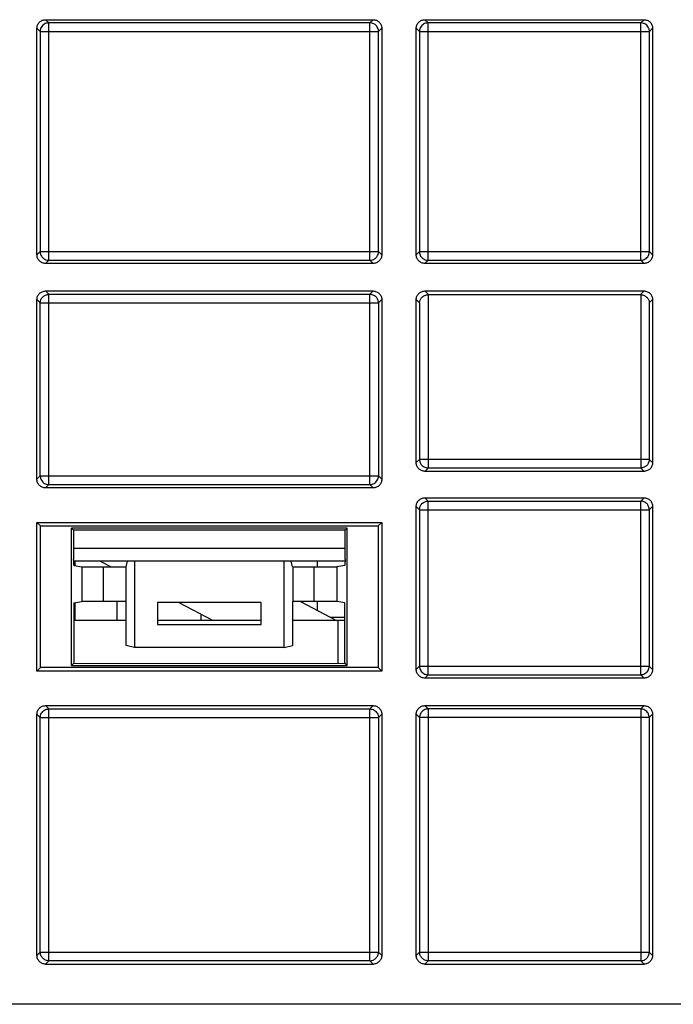
# Model space of a CAD drawing. Units: inches. Extents: x 0 to 22, y 0 to 17.
# Drawn here: x 9.6 to 10.4, y 2.6 to 3.7 of the extents above; entities that cross this region are included whole.
import ezdxf

# ---------------------------------------------------------------- set-up
doc = ezdxf.new("R2010")
doc.units = ezdxf.units.IN
doc.header["$LTSCALE"] = 1.21
doc.header["$MEASUREMENT"] = 0
doc.layers.get('0').update_dxf_attribs({"linetype": 'CONTINUOUS'})

msp = doc.modelspace()

# ---------------------------------------------------------------- linework, layer by layer
at = {"color": 7, "linetype": 'CONTINUOUS'}
for p, q in [((9.6506, 3.7225), (10.0246, 3.7225)), ((9.6506, 3.7225), (9.6543, 3.7188)), ((10.021, 3.7188), (10.0246, 3.7225)), ((10.0837, 3.7225), (10.3339, 3.7225)), ((10.0837, 3.7225), (10.0873, 3.7188)), ((10.3302, 3.7188), (10.3339, 3.7225)), ((9.6408, 3.7127), (9.6444, 3.709)), ((9.6408, 3.4541), (9.6408, 3.7127)), ((10.021, 3.7188), (9.6543, 3.7188)), ((9.6543, 3.4479), (9.6543, 3.7188)), ((10.021, 3.4479), (10.021, 3.7188)), ((10.0308, 3.709), (10.0345, 3.7127)), ((10.0345, 3.7127), (10.0345, 3.4541)), ((10.0738, 3.7127), (10.0775, 3.709)), ((10.0738, 3.4541), (10.0738, 3.7127)), ((10.3302, 3.7188), (10.0873, 3.7188)), ((10.0873, 3.4479), (10.0873, 3.7188)), ((10.3302, 3.4479), (10.3302, 3.7188)), ((10.3401, 3.709), (10.3437, 3.7127)), ((10.3437, 3.7127), (10.3437, 3.4541)), ((9.6444, 3.709), (10.0308, 3.709)), ((9.6444, 3.709), (9.6444, 3.4577)), ((10.0308, 3.4577), (10.0308, 3.709)), ((10.0775, 3.709), (10.3401, 3.709)), ((10.0775, 3.709), (10.0775, 3.4577)), ((10.3401, 3.4577), (10.3401, 3.709)), ((9.6444, 3.4577), (9.6408, 3.4541)), ((9.6444, 3.4577), (10.0308, 3.4577)), ((10.0345, 3.4541), (10.0308, 3.4577)), ((10.0775, 3.4577), (10.0738, 3.4541)), ((10.0775, 3.4577), (10.3401, 3.4577)), ((10.3437, 3.4541), (10.3401, 3.4577)), ((9.6543, 3.4479), (9.6506, 3.4443)), ((10.0246, 3.4443), (9.6506, 3.4443)), ((9.6543, 3.4479), (10.021, 3.4479)), ((10.0246, 3.4443), (10.021, 3.4479)), ((10.0873, 3.4479), (10.0837, 3.4443)), ((10.3339, 3.4443), (10.0837, 3.4443)), ((10.0873, 3.4479), (10.3302, 3.4479)), ((10.3339, 3.4443), (10.3302, 3.4479)), ((9.6506, 3.4128), (10.0246, 3.4128)), ((9.6506, 3.4128), (9.6544, 3.409)), ((9.6544, 3.409), (10.0208, 3.409)), ((9.6544, 3.1918), (9.6544, 3.409)), ((10.0208, 3.409), (10.0246, 3.4128)), ((10.0208, 3.1918), (10.0208, 3.409)), ((10.0837, 3.4128), (10.3339, 3.4128)), ((10.0837, 3.4128), (10.0878, 3.4086)), ((10.0875, 3.4086), (10.3301, 3.4086)), ((10.0875, 3.4086), (10.0875, 3.2107)), ((10.3298, 3.4086), (10.3339, 3.4128)), ((10.3301, 3.4086), (10.3301, 3.2107)), ((9.6408, 3.4029), (9.6446, 3.3991)), ((9.6408, 3.1978), (9.6408, 3.4029)), ((9.6446, 3.3991), (10.0307, 3.3991)), ((9.6446, 3.2016), (9.6446, 3.3991)), ((10.0307, 3.3991), (10.0345, 3.4029)), ((10.0307, 3.3991), (10.0307, 3.2016)), ((10.0345, 3.4029), (10.0345, 3.1978)), ((10.0738, 3.4029), (10.0776, 3.3991)), ((10.0738, 3.2168), (10.0738, 3.4029)), ((10.0776, 3.3991), (10.0776, 3.2206)), ((10.3399, 3.3991), (10.3437, 3.4029)), ((10.3399, 3.3991), (10.3399, 3.2206)), ((10.3437, 3.4029), (10.3437, 3.2168)), ((10.0776, 3.2206), (10.0738, 3.2168)), ((10.3399, 3.2206), (10.0776, 3.2206)), ((10.3437, 3.2168), (10.3399, 3.2206)), ((10.0875, 3.2107), (10.0837, 3.2069)), ((10.3339, 3.2069), (10.0837, 3.2069)), ((10.3301, 3.2107), (10.0875, 3.2107)), ((10.3339, 3.2069), (10.3301, 3.2107)), ((9.6408, 3.1978), (9.6446, 3.2016)), ((9.6446, 3.2016), (10.0307, 3.2016)), ((10.0307, 3.2016), (10.0345, 3.1978)), ((9.6506, 3.188), (9.6544, 3.1918)), ((10.0246, 3.188), (9.6506, 3.188)), ((9.6544, 3.1918), (10.0208, 3.1918)), ((10.0208, 3.1918), (10.0246, 3.188)), ((10.0837, 3.1767), (10.3339, 3.1767)), ((10.0837, 3.1767), (10.0875, 3.173)), ((10.0875, 3.173), (10.3301, 3.173)), ((10.0875, 2.9747), (10.0875, 3.173)), ((10.3301, 3.173), (10.3339, 3.1767)), ((10.3301, 2.9747), (10.3301, 3.173)), ((10.0738, 3.1669), (10.0776, 3.1631)), ((10.0738, 2.9807), (10.0738, 3.1669)), ((10.0776, 3.1631), (10.3399, 3.1631)), ((10.0776, 3.1631), (10.0776, 2.9845)), ((10.3399, 3.1631), (10.3437, 3.1669)), ((10.3399, 3.1631), (10.3399, 2.9845)), ((10.3437, 3.1669), (10.3437, 2.9807)), ((9.6408, 3.1486), (10.0345, 3.1486)), ((9.6449, 3.1445), (9.6408, 3.1486)), ((9.6408, 2.9788), (9.6408, 3.1486)), ((10.0303, 3.1445), (10.0345, 3.1486)), ((10.0345, 3.1486), (10.0345, 2.9788)), ((9.6449, 3.1445), (10.0303, 3.1445)), ((9.6449, 2.9829), (9.6449, 3.1445)), ((9.9949, 3.1422), (9.6803, 3.1422)), ((9.6803, 3.1422), (9.6827, 3.1398)), ((9.6803, 2.9851), (9.6803, 3.1422)), ((9.9925, 3.1398), (9.6827, 3.1398)), ((9.6827, 3.1398), (9.6827, 3.1061)), ((9.9949, 3.1422), (9.9925, 3.1398)), ((9.9925, 3.1061), (9.9925, 3.1398)), ((9.9949, 2.9851), (9.9949, 3.1422)), ((10.0303, 3.1445), (10.0303, 2.9829)), ((9.9925, 3.1187), (9.6827, 3.1187)), ((9.9925, 3.1044), (9.6827, 3.1044)), ((9.6839, 3.1044), (9.6839, 3.0994)), ((9.7131, 3.1044), (9.7256, 3.0978)), ((9.7426, 3.098), (9.7441, 3.1044)), ((9.7523, 3.1044), (9.7523, 3.0059)), ((9.9229, 3.0059), (9.9229, 3.1044)), ((9.9327, 3.098), (9.9312, 3.1044)), ((9.9606, 3.1044), (9.9606, 3.0978)), ((9.6831, 3.0995), (9.692, 3.098)), ((9.692, 3.098), (9.692, 3.0582)), ((9.7162, 3.0978), (9.7162, 3.0584)), ((9.7426, 3.098), (9.7423, 3.098)), ((9.7423, 3.098), (9.7423, 3.0582)), ((9.9329, 3.098), (9.9327, 3.098)), ((9.9329, 3.098), (9.9329, 3.0582)), ((9.9571, 3.0978), (9.9571, 3.0584)), ((9.9922, 3.0995), (9.9833, 3.098)), ((9.9833, 3.098), (9.9833, 3.0582)), ((9.6829, 3.0567), (9.692, 3.0582)), ((9.7322, 3.0368), (9.7322, 3.0584)), ((9.7425, 3.0582), (9.7423, 3.0582)), ((9.7425, 3.0079), (9.7425, 3.0582)), ((9.9329, 3.0582), (9.9327, 3.0582)), ((9.9327, 3.0582), (9.9327, 3.0079)), ((9.9418, 3.0584), (9.9829, 3.0368)), ((9.9606, 3.0584), (9.9606, 3.0485)), ((9.9924, 3.0567), (9.9833, 3.0582)), ((9.6829, 3.0567), (9.6829, 2.9878)), ((9.6839, 3.0569), (9.6839, 3.0368)), ((9.8967, 3.0572), (9.7786, 3.0572)), ((9.7786, 3.0572), (9.7786, 3.0322)), ((9.8028, 3.0572), (9.8418, 3.0368)), ((9.8967, 3.0322), (9.8967, 3.0572)), ((9.9924, 2.9877), (9.9924, 3.0567)), ((9.7425, 3.0368), (9.6829, 3.0368)), ((9.8967, 3.0368), (9.7786, 3.0368)), ((9.8283, 3.0368), (9.8283, 3.0439)), ((9.9847, 3.0368), (9.9327, 3.0368)), ((9.9755, 3.0406), (9.9924, 3.0406)), ((9.9847, 2.9877), (9.9847, 3.0368)), ((9.7786, 3.0322), (9.8967, 3.0322)), ((9.7523, 3.0059), (9.7425, 3.0079)), ((9.9229, 3.0059), (9.7523, 3.0059)), ((9.9229, 3.0059), (9.9327, 3.0079)), ((9.6449, 2.9829), (9.6408, 2.9788)), ((10.0345, 2.9788), (9.6408, 2.9788)), ((10.0303, 2.9829), (9.6449, 2.9829)), ((9.6803, 2.9851), (9.6829, 2.9878)), ((9.6803, 2.9851), (9.9949, 2.9851)), ((9.6829, 2.9878), (9.9924, 2.9877)), ((9.9949, 2.9851), (9.9924, 2.9877)), ((10.0303, 2.9829), (10.0345, 2.9788)), ((10.0776, 2.9845), (10.0738, 2.9807)), ((10.0776, 2.9845), (10.3399, 2.9845)), ((10.3437, 2.9807), (10.3399, 2.9845)), ((10.0875, 2.9747), (10.0837, 2.9709)), ((10.3339, 2.9709), (10.0837, 2.9709)), ((10.0875, 2.9747), (10.3301, 2.9747)), ((10.3339, 2.9709), (10.3301, 2.9747)), ((9.6506, 2.9394), (10.0246, 2.9394)), ((9.6544, 2.9356), (9.6506, 2.9394)), ((9.6544, 2.9356), (10.0208, 2.9356)), ((9.6544, 2.6482), (9.6544, 2.9356)), ((10.0246, 2.9394), (10.0208, 2.9356)), ((10.0208, 2.6482), (10.0208, 2.9356)), ((10.0837, 2.9394), (10.3339, 2.9394)), ((10.0837, 2.9394), (10.0875, 2.9356)), ((10.3301, 2.9356), (10.0875, 2.9356)), ((10.0875, 2.9356), (10.0875, 2.6482)), ((10.3301, 2.9356), (10.3339, 2.9394)), ((10.3301, 2.9356), (10.3301, 2.6482)), ((9.6446, 2.9258), (9.6408, 2.9296)), ((9.6408, 2.6542), (9.6408, 2.9296)), ((9.6446, 2.9258), (10.0307, 2.9258)), ((9.6446, 2.658), (9.6446, 2.9258)), ((10.0345, 2.9296), (10.0307, 2.9258)), ((10.0307, 2.9258), (10.0307, 2.658)), ((10.0345, 2.9296), (10.0345, 2.6542)), ((10.0738, 2.9296), (10.0776, 2.9258)), ((10.0738, 2.6542), (10.0738, 2.9296)), ((10.3399, 2.9258), (10.0776, 2.9258)), ((10.0776, 2.9258), (10.0776, 2.658)), ((10.3399, 2.9258), (10.3437, 2.9296)), ((10.3399, 2.9258), (10.3399, 2.658)), ((10.3437, 2.9296), (10.3437, 2.6542)), ((9.6408, 2.6542), (9.6446, 2.658)), ((9.6446, 2.658), (10.0307, 2.658)), ((10.0307, 2.658), (10.0345, 2.6542)), ((10.0738, 2.6542), (10.0776, 2.658)), ((10.0776, 2.658), (10.3399, 2.658)), ((10.3399, 2.658), (10.3437, 2.6542)), ((9.6506, 2.6444), (9.6544, 2.6482)), ((9.6506, 2.6444), (10.0246, 2.6444)), ((10.0208, 2.6482), (9.6544, 2.6482)), ((10.0208, 2.6482), (10.0246, 2.6444)), ((10.0837, 2.6444), (10.0875, 2.6482)), ((10.0837, 2.6444), (10.3339, 2.6444)), ((10.3301, 2.6482), (10.0875, 2.6482)), ((10.3301, 2.6482), (10.3339, 2.6444)), ((11.1696, 2.5985), (7.1932, 2.5985))]:
    msp.add_line(p, q, dxfattribs=at)
for points, start_tangent, end_tangent in [([(9.6408, 3.7127), (9.6415, 3.7164), (9.6436, 3.7196), (9.6468, 3.7218), (9.6506, 3.7225)], (0, 0.015353), (0.015353, 0)), ([(10.0246, 3.7225), (10.0284, 3.7218), (10.0316, 3.7196), (10.0337, 3.7164), (10.0345, 3.7127)], (0.015353, 0), (0, -0.015353)), ([(10.0738, 3.7127), (10.0746, 3.7164), (10.0767, 3.7196), (10.0799, 3.7218), (10.0837, 3.7225)], (0, 0.015353), (0.015353, 0)), ([(10.3339, 3.7225), (10.3376, 3.7218), (10.3409, 3.7196), (10.343, 3.7164), (10.3437, 3.7127)], (0.015353, 0), (0, -0.015353)), ([(9.6543, 3.7188), (9.6523, 3.7186), (9.6503, 3.718), (9.6482, 3.7168), (9.6464, 3.7149), (9.645, 3.7123), (9.6444, 3.709)], (-0.015397, -0.000019), (-0.000019, -0.015397)), ([(10.0308, 3.709), (10.0306, 3.711), (10.0299, 3.713), (10.0287, 3.7151), (10.0268, 3.7169), (10.0242, 3.7183), (10.021, 3.7188)], (-0.000019, 0.015397), (-0.015397, 0.000019)), ([(10.0873, 3.7188), (10.0854, 3.7186), (10.0833, 3.718), (10.0813, 3.7168), (10.0794, 3.7149), (10.078, 3.7123), (10.0775, 3.709)], (-0.015397, -0.000019), (-0.000019, -0.015397)), ([(10.3401, 3.709), (10.3399, 3.711), (10.3392, 3.713), (10.338, 3.7151), (10.3361, 3.7169), (10.3335, 3.7183), (10.3302, 3.7188)], (-0.000019, 0.015397), (-0.015397, 0.000019)), ([(9.6506, 3.4443), (9.6468, 3.445), (9.6436, 3.4471), (9.6415, 3.4504), (9.6408, 3.4541)], (-0.015353, 0), (0, 0.015353)), ([(9.6444, 3.4577), (9.6446, 3.4558), (9.6453, 3.4537), (9.6465, 3.4517), (9.6484, 3.4498), (9.651, 3.4485), (9.6543, 3.4479)], (0.000019, -0.015397), (0.015397, -0.000019)), ([(10.021, 3.4479), (10.0229, 3.4481), (10.025, 3.4488), (10.027, 3.45), (10.0289, 3.4519), (10.0303, 3.4545), (10.0308, 3.4577)], (0.015397, 0.000019), (0.000019, 0.015397)), ([(10.0345, 3.4541), (10.0337, 3.4504), (10.0316, 3.4471), (10.0284, 3.445), (10.0246, 3.4443)], (0, -0.015353), (-0.015353, 0)), ([(10.0837, 3.4443), (10.0799, 3.445), (10.0767, 3.4471), (10.0746, 3.4504), (10.0738, 3.4541)], (-0.015353, 0), (0, 0.015353)), ([(10.0775, 3.4577), (10.0777, 3.4558), (10.0783, 3.4537), (10.0796, 3.4517), (10.0815, 3.4498), (10.0841, 3.4485), (10.0873, 3.4479)], (0.000019, -0.015397), (0.015397, -0.000019)), ([(10.3302, 3.4479), (10.3322, 3.4481), (10.3342, 3.4488), (10.3363, 3.45), (10.3381, 3.4519), (10.3395, 3.4545), (10.3401, 3.4577)], (0.015397, 0.000019), (0.000019, 0.015397)), ([(10.3437, 3.4541), (10.343, 3.4504), (10.3409, 3.4471), (10.3376, 3.445), (10.3339, 3.4443)], (0, -0.015353), (-0.015353, 0)), ([(9.6408, 3.4029), (9.6415, 3.4067), (9.6436, 3.4099), (9.6468, 3.412), (9.6506, 3.4128)], (0, 0.015353), (0.015353, 0)), ([(9.6446, 3.3991), (9.6453, 3.4028), (9.6474, 3.406), (9.6506, 3.4082), (9.6544, 3.409)], (0.000019, 0.015346), (0.015346, 0.000019)), ([(10.0307, 3.3991), (10.03, 3.4028), (10.0279, 3.406), (10.0246, 3.4082), (10.0208, 3.409)], (-0.000019, 0.015346), (-0.015346, 0.000019)), ([(10.0246, 3.4128), (10.0284, 3.412), (10.0316, 3.4099), (10.0337, 3.4067), (10.0345, 3.4029)], (0.015353, 0), (0, -0.015353)), ([(10.0738, 3.4029), (10.0746, 3.4067), (10.0767, 3.4099), (10.0799, 3.412), (10.0837, 3.4128)], (0, 0.015353), (0.015353, 0)), ([(10.0776, 3.3991), (10.0783, 3.4022), (10.0801, 3.4052), (10.0832, 3.4076), (10.0878, 3.4086)], (0.000551, 0.01525), (0.01526, 0)), ([(10.3301, 3.4086), (10.3344, 3.4075), (10.3375, 3.4052), (10.3393, 3.4023), (10.3399, 3.3991)], (0.014937, 0), (0.000539, -0.014928)), ([(10.3339, 3.4128), (10.3376, 3.412), (10.3409, 3.4099), (10.343, 3.4067), (10.3437, 3.4029)], (0.015353, 0), (0, -0.015353)), ([(10.0837, 3.2069), (10.0799, 3.2077), (10.0767, 3.2098), (10.0746, 3.213), (10.0738, 3.2168)], (-0.015353, 0), (0, 0.015353)), ([(10.0776, 3.2206), (10.0783, 3.2169), (10.0804, 3.2137), (10.0837, 3.2115), (10.0875, 3.2107)], (0.000019, -0.015346), (0.015346, -0.000019)), ([(10.3399, 3.2206), (10.3392, 3.2169), (10.3371, 3.2137), (10.3339, 3.2115), (10.3301, 3.2107)], (-0.000019, -0.015346), (-0.015346, -0.000019)), ([(10.3437, 3.2168), (10.343, 3.213), (10.3409, 3.2098), (10.3376, 3.2077), (10.3339, 3.2069)], (0, -0.015353), (-0.015353, 0)), ([(9.6506, 3.188), (9.6469, 3.1887), (9.6437, 3.1908), (9.6415, 3.194), (9.6408, 3.1978)], (-0.015353, 0), (0, 0.015353)), ([(9.6446, 3.2016), (9.6459, 3.1967), (9.6495, 3.1931), (9.6544, 3.1918)], (0.000019, -0.01527), (0.01527, -0.000019)), ([(10.0208, 3.1918), (10.0257, 3.1931), (10.0293, 3.1967), (10.0307, 3.2016)], (0.01527, 0.000019), (0.000019, 0.01527)), ([(10.0345, 3.1978), (10.0337, 3.194), (10.0316, 3.1908), (10.0284, 3.1887), (10.0246, 3.188)], (0, -0.015353), (-0.015353, 0)), ([(10.0738, 3.1669), (10.0746, 3.1706), (10.0767, 3.1738), (10.0799, 3.176), (10.0837, 3.1767)], (0, 0.015353), (0.015353, 0)), ([(10.0776, 3.1631), (10.0783, 3.1668), (10.0804, 3.17), (10.0837, 3.1722), (10.0875, 3.173)], (0.000019, 0.015346), (0.015346, 0.000019)), ([(10.3399, 3.1631), (10.3392, 3.1668), (10.3371, 3.17), (10.3339, 3.1722), (10.3301, 3.173)], (-0.000019, 0.015346), (-0.015346, 0.000019)), ([(10.3339, 3.1767), (10.3376, 3.176), (10.3409, 3.1738), (10.343, 3.1706), (10.3437, 3.1669)], (0.015353, 0), (0, -0.015353)), ([(9.6831, 3.0995), (9.6829, 3.1004), (9.6828, 3.1028), (9.6827, 3.1061)], (-0.006492, 0.001081), (0, 0.006581)), ([(9.9925, 3.1061), (9.9924, 3.1028), (9.9923, 3.1004), (9.9922, 3.0995)], (0, -0.006581), (-0.006492, -0.001081)), ([(9.692, 3.098), (9.6934, 3.098), (9.697, 3.0979), (9.7022, 3.0979), (9.7088, 3.0978), (9.7163, 3.0978)], (0.024068, -0.004008), (0.024399, -0.000016)), ([(9.7163, 3.0978), (9.7238, 3.0978), (9.7308, 3.0978), (9.7365, 3.0979), (9.7405, 3.098), (9.7423, 3.098)], (0.025947, 0), (0.025819, 0.002575)), ([(9.9329, 3.098), (9.9346, 3.098), (9.9382, 3.0979), (9.9434, 3.0979), (9.9499, 3.0978), (9.9573, 3.0978)], (0.024215, -0.002415), (0.024335, -0.000016)), ([(9.9573, 3.0978), (9.9649, 3.0978), (9.972, 3.0978), (9.9778, 3.0979), (9.9817, 3.098), (9.9833, 3.098)], (0.026011, 0), (0.025657, 0.004272)), ([(9.7163, 3.0584), (9.7088, 3.0584), (9.7022, 3.0584), (9.697, 3.0583), (9.6934, 3.0583), (9.692, 3.0582)], (-0.024399, -0.000016), (-0.024068, -0.004008)), ([(9.7423, 3.0582), (9.7405, 3.0583), (9.7365, 3.0584), (9.7308, 3.0584), (9.7238, 3.0584), (9.7163, 3.0584)], (-0.025819, 0.002575), (-0.025947, 0)), ([(9.9573, 3.0584), (9.9499, 3.0584), (9.9434, 3.0584), (9.9382, 3.0583), (9.9346, 3.0583), (9.9329, 3.0582)], (-0.024335, -0.000016), (-0.024215, -0.002415)), ([(9.9833, 3.0582), (9.9817, 3.0583), (9.9778, 3.0583), (9.972, 3.0584), (9.9649, 3.0584), (9.9573, 3.0584)], (-0.025657, 0.004272), (-0.026011, 0)), ([(9.9924, 3.0367), (9.9847, 3.0368)], (-0.007608, 0.000125), (-0.007609, 0)), ([(10.0837, 2.9709), (10.0799, 2.9716), (10.0767, 2.9738), (10.0746, 2.977), (10.0738, 2.9807)], (-0.015353, 0), (0, 0.015353)), ([(10.0776, 2.9845), (10.0789, 2.9796), (10.0825, 2.976), (10.0875, 2.9747)], (0.000019, -0.01527), (0.01527, -0.000019)), ([(10.3301, 2.9747), (10.335, 2.976), (10.3386, 2.9796), (10.3399, 2.9845)], (0.01527, 0.000019), (0.000019, 0.01527)), ([(10.3437, 2.9807), (10.343, 2.977), (10.3409, 2.9738), (10.3376, 2.9716), (10.3339, 2.9709)], (0, -0.015353), (-0.015353, 0)), ([(9.6408, 2.9296), (9.6415, 2.9333), (9.6437, 2.9365), (9.6469, 2.9387), (9.6506, 2.9394)], (0, 0.015353), (0.015353, 0)), ([(9.6446, 2.9258), (9.6459, 2.9307), (9.6495, 2.9343), (9.6544, 2.9356)], (0.000019, 0.01527), (0.01527, 0.000019)), ([(10.0208, 2.9356), (10.0257, 2.9343), (10.0293, 2.9307), (10.0307, 2.9258)], (0.01527, -0.000019), (0.000019, -0.01527)), ([(10.0246, 2.9394), (10.0284, 2.9387), (10.0316, 2.9365), (10.0337, 2.9333), (10.0345, 2.9296)], (0.015353, 0), (0, -0.015353)), ([(10.0738, 2.9296), (10.0746, 2.9333), (10.0767, 2.9365), (10.0799, 2.9387), (10.0837, 2.9394)], (0, 0.015353), (0.015353, 0)), ([(10.0875, 2.9356), (10.0825, 2.9343), (10.0789, 2.9307), (10.0776, 2.9258)], (-0.01527, -0.000019), (-0.000019, -0.01527)), ([(10.3399, 2.9258), (10.3386, 2.9307), (10.335, 2.9343), (10.3301, 2.9356)], (-0.000019, 0.01527), (-0.01527, 0.000019)), ([(10.3339, 2.9394), (10.3376, 2.9387), (10.3409, 2.9365), (10.343, 2.9333), (10.3437, 2.9296)], (0.015353, 0), (0, -0.015353)), ([(9.6506, 2.6444), (9.6469, 2.6451), (9.6437, 2.6473), (9.6415, 2.6505), (9.6408, 2.6542)], (-0.015353, 0), (0, 0.015353)), ([(9.6544, 2.6482), (9.6506, 2.649), (9.6474, 2.6511), (9.6453, 2.6543), (9.6446, 2.658)], (-0.015346, 0.000019), (-0.000019, 0.015346)), ([(10.0208, 2.6482), (10.0245, 2.6489), (10.0278, 2.6511), (10.0299, 2.6543), (10.0307, 2.658)], (0.015346, 0.000019), (0.000019, 0.015346)), ([(10.0345, 2.6542), (10.0337, 2.6505), (10.0316, 2.6473), (10.0284, 2.6451), (10.0246, 2.6444)], (0, -0.015353), (-0.015353, 0)), ([(10.0837, 2.6444), (10.0799, 2.6451), (10.0767, 2.6473), (10.0746, 2.6505), (10.0738, 2.6542)], (-0.015353, 0), (0, 0.015353)), ([(10.0875, 2.6482), (10.0837, 2.6489), (10.0805, 2.6511), (10.0784, 2.6543), (10.0776, 2.658)], (-0.015346, 0.000019), (-0.000019, 0.015346)), ([(10.3301, 2.6482), (10.3339, 2.649), (10.3371, 2.6511), (10.3392, 2.6543), (10.3399, 2.658)], (0.015346, 0.000019), (0.000019, 0.015346)), ([(10.3437, 2.6542), (10.343, 2.6505), (10.3408, 2.6473), (10.3376, 2.6451), (10.3339, 2.6444)], (0, -0.015353), (-0.015353, 0))]:
    msp.add_spline(points, degree=3, dxfattribs=dict(at, start_tangent=start_tangent, end_tangent=end_tangent))

doc.saveas('drawing.dxf')
